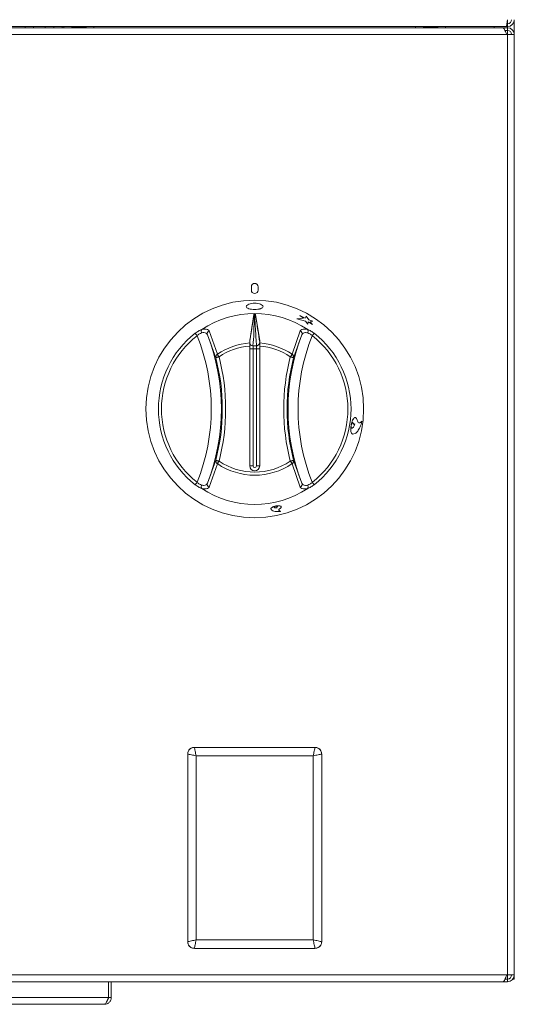
# Model space of a CAD drawing. Units: millimetres. Extents: x 148 to 294, y 126 to 229.
# Drawn here: x 265 to 294, y 126 to 185 of the extents above; entities that cross this region are included whole.
import ezdxf

# ---------------------------------------------------------------- set-up
doc = ezdxf.new("R2010")
doc.units = ezdxf.units.MM

msp = doc.modelspace()

# ---------------------------------------------------------------- linework, layer by layer
at = {"color": 7, "linetype": 'Continuous', "lineweight": 15}
for p, q in [((148.814, 184.683), (293.614, 184.683)), ((293.414, 184.612), (263.814, 184.612)), ((264.914, 184.612), (264.914, 184.683)), ((266.114, 184.683), (266.114, 184.612)), ((267.114, 184.683), (267.114, 184.612)), ((267.214, 184.683), (267.214, 184.612)), ((267.764, 184.656), (268.464, 184.656)), ((268.464, 184.619), (267.764, 184.619)), ((269.014, 184.612), (269.014, 184.683)), ((288.214, 184.683), (288.214, 184.612)), ((288.764, 184.656), (289.464, 184.656)), ((289.464, 184.619), (288.764, 184.619)), ((290.014, 184.612), (290.014, 184.683)), ((292.914, 184.683), (292.914, 184.612)), ((293.47, 184.612), (293.414, 184.612)), ((293.704, 184.612), (293.47, 184.612)), ((293.614, 184.683), (293.704, 184.683)), ((293.665, 184.843), (293.704, 184.843)), ((293.704, 184.845), (293.666, 184.845)), ((293.704, 184.683), (293.704, 184.843)), ((294.114, 185.093), (294.114, 184.202)), ((293.704, 184.452), (293.557, 184.452)), ((293.704, 184.45), (293.558, 184.45)), ((293.664, 184.202), (293.704, 184.202)), ((293.704, 184.202), (293.704, 184.45)), ((294.114, 184.202), (293.704, 184.202)), ((294.114, 184.202), (294.114, 128.062)), ((278.414, 169.152), (278.414, 168.952)), ((278.814, 168.952), (278.814, 169.152)), ((278.561, 167.491), (278.314, 165.915)), ((278.561, 167.444), (278.561, 167.491)), ((278.667, 167.491), (278.914, 165.915)), ((281.52, 167.27), (281.123, 167.238)), ((281.123, 167.238), (281.646, 167.104)), ((281.123, 167.237), (281.123, 167.238)), ((281.123, 167.237), (281.645, 167.103)), ((281.316, 167.437), (281.317, 167.439)), ((281.316, 167.437), (281.519, 167.269)), ((281.317, 167.439), (281.52, 167.27)), ((281.622, 167.282), (281.317, 167.439)), ((281.678, 167.388), (281.621, 167.281)), ((281.679, 167.39), (281.622, 167.282)), ((281.645, 167.103), (281.646, 167.104)), ((281.645, 167.103), (281.786, 166.915)), ((281.646, 167.104), (281.787, 166.916)), ((281.678, 167.388), (281.679, 167.39)), ((281.839, 167.179), (281.679, 167.39)), ((281.787, 166.916), (281.804, 167.052)), ((281.803, 167.051), (282.062, 166.888)), ((281.804, 167.052), (282.063, 166.889)), ((282.083, 167.096), (281.839, 167.179)), ((281.925, 167.057), (282.082, 167.094)), ((281.926, 167.058), (282.083, 167.096)), ((282.063, 166.889), (281.926, 167.058)), ((282.082, 167.094), (282.083, 167.096)), ((281.786, 166.915), (281.787, 166.916)), ((282.062, 166.888), (282.063, 166.889)), ((278.314, 165.915), (278.314, 165.793)), ((278.914, 165.793), (278.914, 165.915)), ((278.314, 165.61), (278.314, 158.452)), ((278.914, 158.452), (278.914, 165.61)), ((285.007, 161.118), (285.008, 161.118)), ((284.372, 160.865), (284.374, 160.865)), ((284.381, 160.858), (284.374, 160.865)), ((284.382, 160.911), (284.393, 160.915)), ((284.412, 160.71), (284.414, 160.71)), ((284.507, 160.969), (284.508, 160.968)), ((279.774, 155.996), (279.774, 155.994)), ((279.853, 156.048), (279.855, 156.053)), ((279.855, 156.055), (279.855, 156.053)), ((279.883, 156.061), (279.884, 156.059)), ((279.884, 156.059), (279.889, 156.054)), ((279.946, 156.001), (279.947, 155.999)), ((280.15, 155.744), (280.151, 155.742)), ((274.614, 130.05), (274.614, 141.253)), ((275.014, 141.652), (282.214, 141.652)), ((282.614, 141.252), (282.614, 130.051)), ((282.214, 129.652), (275.014, 129.652)), ((293.414, 127.652), (263.814, 127.652)), ((269.879, 126.722), (269.879, 127.652)), ((269.894, 126.722), (269.894, 127.652)), ((270.054, 126.722), (270.054, 127.652)), ((293.47, 127.652), (293.414, 127.652)), ((293.47, 127.652), (293.47, 127.683)), ((293.704, 127.652), (293.47, 127.652)), ((293.704, 127.812), (293.558, 127.812)), ((293.704, 127.813), (293.559, 127.813)), ((293.704, 128.062), (293.664, 128.062)), ((293.704, 128.062), (294.114, 128.062)), ((293.704, 128.062), (293.704, 127.813)), ((294.029, 127.812), (294.114, 127.812)), ((294.114, 128.062), (294.114, 127.812)), ((269.894, 126.722), (270.054, 126.722)), ((269.644, 126.312), (254.464, 126.312))]:
    msp.add_line(p, q, dxfattribs=at)
at = {"color": 8, "linetype": 'Continuous', "lineweight": 15}
for p, q in [((265.404, 184.683), (265.404, 184.612)), ((266.624, 184.683), (266.624, 184.612)), ((293.704, 185.093), (293.704, 184.845)), ((293.704, 184.683), (293.704, 184.612)), ((293.704, 184.452), (293.704, 184.612)), ((293.664, 184.202), (263.564, 184.202)), ((293.704, 128.062), (293.704, 184.202)), ((278.61, 167.51), (278.61, 167.463)), ((278.61, 167.463), (278.617, 167.463)), ((278.617, 167.398), (278.611, 167.398)), ((278.617, 167.463), (278.617, 167.51)), ((278.667, 167.491), (278.667, 167.444)), ((275.889, 166.513), (276.384, 165.116)), ((280.843, 165.116), (281.338, 166.513)), ((276.293, 164.915), (275.795, 166.283)), ((281.433, 166.283), (280.934, 164.915)), ((278.514, 165.435), (278.314, 165.435)), ((278.514, 165.435), (278.514, 165.613)), ((278.514, 165.613), (278.714, 165.613)), ((278.514, 165.435), (278.514, 158.452)), ((278.714, 165.435), (278.514, 165.435)), ((278.714, 165.613), (278.714, 165.435)), ((278.714, 158.452), (278.714, 165.435)), ((278.914, 165.435), (278.714, 165.435)), ((284.591, 160.954), (284.593, 160.953)), ((275.795, 157.42), (276.293, 158.788)), ((280.934, 158.788), (281.433, 157.42)), ((276.384, 158.587), (275.889, 157.19)), ((278.514, 158.452), (278.314, 158.452)), ((278.914, 158.452), (278.714, 158.452)), ((281.338, 157.19), (280.843, 158.587)), ((279.581, 155.884), (279.581, 155.883)), ((279.957, 155.948), (279.958, 155.947)), ((275.121, 141.144), (275.121, 130.159)), ((282.106, 141.144), (275.121, 141.144)), ((282.106, 130.159), (282.106, 141.144)), ((275.121, 130.159), (282.106, 130.159)), ((263.564, 128.062), (293.664, 128.062)), ((293.704, 127.812), (293.704, 127.652)), ((269.879, 126.722), (254.228, 126.722))]:
    msp.add_line(p, q, dxfattribs=at)
at = {"color": 8, "linetype": 'Continuous', "lineweight": 15, "flags": 128}
for points in [[(275.173, 166.225), (275.154, 166.248), (275.136, 166.271), (275.119, 166.292), (275.103, 166.313), (275.089, 166.331), (275.076, 166.347), (275.066, 166.36), (275.058, 166.371)], [(282.169, 166.371), (282.161, 166.36), (282.151, 166.347), (282.138, 166.331), (282.124, 166.313), (282.108, 166.292), (282.091, 166.271), (282.073, 166.248), (282.055, 166.225)], [(276.487, 164.965), (276.449, 164.955), (276.413, 164.946), (276.38, 164.938), (276.351, 164.93), (276.327, 164.924), (276.309, 164.919), (276.297, 164.916), (276.293, 164.915)], [(276.487, 164.965), (276.471, 164.989), (276.455, 165.012), (276.44, 165.034), (276.425, 165.055), (276.412, 165.074), (276.401, 165.09), (276.391, 165.104), (276.384, 165.116)], [(280.843, 165.116), (280.836, 165.104), (280.826, 165.09), (280.815, 165.074), (280.802, 165.055), (280.788, 165.034), (280.773, 165.012), (280.757, 164.989), (280.741, 164.965)], [(280.934, 164.915), (280.93, 164.916), (280.919, 164.919), (280.9, 164.924), (280.876, 164.93), (280.847, 164.938), (280.814, 164.946), (280.778, 164.955), (280.741, 164.965)], [(276.487, 158.738), (276.449, 158.748), (276.413, 158.757), (276.38, 158.765), (276.351, 158.773), (276.327, 158.779), (276.309, 158.784), (276.297, 158.787), (276.293, 158.788)], [(276.384, 158.587), (276.391, 158.599), (276.401, 158.613), (276.412, 158.629), (276.425, 158.648), (276.44, 158.669), (276.455, 158.691), (276.471, 158.714), (276.487, 158.738)], [(280.934, 158.788), (280.93, 158.787), (280.919, 158.784), (280.9, 158.779), (280.876, 158.773), (280.847, 158.765), (280.814, 158.757), (280.778, 158.748), (280.741, 158.738)], [(280.843, 158.587), (280.836, 158.599), (280.826, 158.613), (280.815, 158.629), (280.802, 158.648), (280.788, 158.669), (280.773, 158.691), (280.757, 158.714), (280.741, 158.738)], [(275.173, 157.478), (275.154, 157.455), (275.136, 157.432), (275.119, 157.411), (275.103, 157.39), (275.089, 157.372), (275.076, 157.356), (275.066, 157.343), (275.058, 157.333)], [(282.169, 157.333), (282.161, 157.343), (282.151, 157.356), (282.138, 157.372), (282.124, 157.39), (282.108, 157.411), (282.091, 157.432), (282.073, 157.455), (282.055, 157.478)]]:
    msp.add_lwpolyline(points, dxfattribs=at)
at = {"color": 7, "linetype": 'Continuous', "lineweight": 15}
msp.add_circle((278.614, 161.852), 6.5, dxfattribs=at)
for centre, radius, start, end in [((293.704, 185.093), 0.25, 270, 0), ((293.704, 185.093), 0.41, 270, 0), ((293.704, 184.202), 0.41, 0, 90), ((293.704, 184.202), 0.25, 0, 90), ((278.614, 169.152), 0.2, 0, 180), ((278.614, 168.952), 0.2, 180, 0), ((278.614, 161.852), 5.7, 56.26047, 123.73953), ((278.614, 158.452), 0.3, 180, 360), ((278.614, 161.852), 5.7, 236.26047, 303.73953), ((293.704, 128.062), 0.25, 270, 0), ((293.704, 128.062), 0.41, 270, 0)]:
    msp.add_arc(centre, radius, start, end, dxfattribs=at)
at = {"color": 8, "linetype": 'Continuous', "lineweight": 15}
for centre, radius, start, end in [((278.614, 161.852), 5.75, 128.19824, 231.80176), ((275.975, 166.343), 0.19, 116.91998, 198.41986), ((281.252, 166.343), 0.19, 341.5816, 63.07983), ((278.614, 161.852), 5.75, 308.19824, 51.80176), ((278.614, 161.852), 5.565, 128.19824, 231.80176), ((264.374, 161.852), 11.65, 337.95347, 22.04653), ((264.374, 161.852), 12.25, 338.79149, 21.20851), ((278.614, 161.852), 3.953, 94.35239, 124.33832), ((278.614, 161.852), 3.953, 55.66168, 85.64761), ((292.853, 161.852), 12.25, 158.79149, 201.20851), ((292.853, 161.852), 11.65, 157.95347, 202.04653), ((278.614, 161.852), 5.565, 308.19824, 51.80176), ((278.614, 161.852), 3.771, 94.56334, 124.33832), ((278.614, 161.852), 3.771, 55.66168, 85.43666), ((276.474, 164.954), 0.185, 119.23583, 192.01373), ((264.374, 161.852), 12.306, 345.58426, 14.41574), ((264.374, 161.852), 12.506, 345.58426, 14.41574), ((292.853, 161.852), 12.506, 165.58426, 194.41574), ((292.853, 161.852), 12.306, 165.58426, 194.41574), ((280.753, 164.954), 0.185, 347.98793, 60.76393), ((276.474, 158.749), 0.185, 167.98627, 240.76417), ((278.614, 161.852), 3.771, 235.66168, 304.33832), ((280.753, 158.749), 0.185, 299.23607, 12.01207), ((278.614, 161.852), 3.953, 235.66168, 304.33832), ((278.614, 158.452), 0.1, 180, 0), ((275.975, 157.36), 0.19, 161.5796, 243.08108), ((281.252, 157.36), 0.19, 296.91911, 18.41894)]:
    msp.add_arc(centre, radius, start, end, dxfattribs=at)
at = {"color": 7, "linetype": 'Continuous', "lineweight": 15}
msp.add_ellipse((278.614, 160.415), major_axis=(0, 7.096), ratio=0.979282, start_param=6.282735, end_param=6.283636, dxfattribs=at)
for points, knots in [([(267.764, 184.619), (267.748, 184.626), (267.72, 184.638), (267.689, 184.661), (267.679, 184.677), (267.675, 184.683)], [0, 0, 0, 0, 0.429739, 0.793535, 1, 1, 1, 1]), ([(267.709, 184.649), (267.713, 184.65), (267.73, 184.655), (267.749, 184.655), (267.764, 184.656)], [0, 0, 0, 0, 0.230209, 1, 1, 1, 1]), ([(268.555, 184.683), (268.55, 184.674), (268.543, 184.659), (268.524, 184.642), (268.5, 184.628), (268.478, 184.623), (268.464, 184.619)], [0, 0, 0, 0, 0.306293, 0.469541, 0.635717, 1, 1, 1, 1]), ([(268.464, 184.656), (268.479, 184.654), (268.5, 184.652), (268.519, 184.646), (268.525, 184.644)], [0, 0, 0, 0, 0.7191429, 1, 1, 1, 1]), ([(288.764, 184.619), (288.748, 184.626), (288.72, 184.638), (288.689, 184.661), (288.679, 184.677), (288.675, 184.683)], [0, 0, 0, 0, 0.429759, 0.793536, 1, 1, 1, 1]), ([(288.709, 184.649), (288.713, 184.65), (288.73, 184.655), (288.749, 184.655), (288.764, 184.656)], [0, 0, 0, 0, 0.230197, 1, 1, 1, 1]), ([(289.555, 184.683), (289.55, 184.674), (289.543, 184.659), (289.524, 184.642), (289.5, 184.628), (289.478, 184.623), (289.464, 184.619)], [0, 0, 0, 0, 0.306294, 0.469559, 0.635716, 1, 1, 1, 1]), ([(289.464, 184.656), (289.479, 184.654), (289.5, 184.652), (289.519, 184.646), (289.525, 184.644)], [0, 0, 0, 0, 0.7191429, 1, 1, 1, 1]), ([(293.414, 184.612), (293.433, 184.606), (293.471, 184.596), (293.529, 184.515), (293.586, 184.397), (293.631, 184.284), (293.657, 184.218), (293.664, 184.202)], [0, 0, 0, 0, 0.230339, 0.460763, 0.691187, 0.921611, 1, 1, 1, 1]), ([(293.704, 185.093), (293.696, 185.04), (293.681, 184.932), (293.659, 184.797), (293.636, 184.702), (293.621, 184.689), (293.614, 184.683)], [0, 0, 0, 0, 0.250005, 0.500004, 0.750004, 1, 1, 1, 1]), ([(278.614, 167.796), (278.679, 167.799), (278.81, 167.803), (278.976, 167.839), (279.087, 167.893), (279.126, 167.964), (279.087, 168.039), (278.976, 168.108), (278.81, 168.156), (278.613, 168.173), (278.417, 168.156), (278.251, 168.108), (278.14, 168.039), (278.101, 167.963), (278.14, 167.893), (278.251, 167.838), (278.418, 167.803), (278.548, 167.799), (278.614, 167.796)], [0, 0, 0, 0, 0.062521, 0.125038, 0.187546, 0.25005, 0.312552, 0.375061, 0.437576, 0.500095, 0.562614, 0.625127, 0.687634, 0.750135, 0.812635, 0.875134, 0.937681, 1, 1, 1, 1]), ([(278.118, 167.97), (278.117, 167.968), (278.101, 167.94), (278.145, 167.891), (278.25, 167.837), (278.418, 167.801), (278.548, 167.797), (278.614, 167.794)], [0, 0, 0, 0, 0.024841, 0.268567, 0.5123, 0.756033, 1, 1, 1, 1]), ([(278.614, 167.794), (278.679, 167.797), (278.81, 167.801), (278.977, 167.837), (279.082, 167.891), (279.126, 167.94), (279.111, 167.968), (279.109, 167.97)], [0, 0, 0, 0, 0.243596, 0.487237, 0.730811, 0.974381, 1, 1, 1, 1]), ([(278.561, 167.491), (278.561, 167.493), (278.563, 167.498), (278.573, 167.504), (278.586, 167.508), (278.6, 167.51), (278.608, 167.51), (278.61, 167.51)], [0, 0, 0, 0, 0.223914, 0.447805, 0.671669, 0.895587, 1, 1, 1, 1]), ([(278.617, 167.51), (278.622, 167.51), (278.634, 167.51), (278.649, 167.506), (278.66, 167.501), (278.665, 167.496), (278.666, 167.492), (278.667, 167.491)], [0, 0, 0, 0, 0.223888, 0.447758, 0.671685, 0.895583, 1, 1, 1, 1]), ([(275.447, 166.395), (275.446, 166.397), (275.444, 166.403), (275.435, 166.431), (275.426, 166.479), (275.425, 166.54), (275.436, 166.571), (275.442, 166.586)], [0, 0, 0, 0, 0.030469, 0.088819, 0.392557, 0.69628, 1, 1, 1, 1]), ([(275.448, 166.591), (275.447, 166.591), (275.445, 166.59), (275.443, 166.588), (275.442, 166.586), (275.442, 166.586), (275.442, 166.586)], [0, 0, 0, 0, 0.370508, 0.744312, 0.944401, 1, 1, 1, 1]), ([(281.786, 166.586), (281.785, 166.586), (281.785, 166.587), (281.783, 166.589), (281.781, 166.591), (281.779, 166.591)], [0, 0, 0, 0, 0.211697, 0.487927, 1, 1, 1, 1]), ([(281.78, 166.395), (281.781, 166.397), (281.783, 166.403), (281.792, 166.431), (281.802, 166.479), (281.802, 166.54), (281.791, 166.571), (281.786, 166.586)], [0, 0, 0, 0, 0.030469, 0.088819, 0.392556, 0.696279, 1, 1, 1, 1]), ([(278.507, 165.616), (278.503, 165.617), (278.486, 165.623), (278.443, 165.633), (278.389, 165.663), (278.342, 165.714), (278.319, 165.768), (278.314, 165.807), (278.314, 165.823), (278.314, 165.827)], [0, 0, 0, 0, 0.044999, 0.192453, 0.410101, 0.628108, 0.844649, 0.959765, 1, 1, 1, 1]), ([(278.314, 165.793), (278.314, 165.782), (278.314, 165.759), (278.314, 165.703), (278.314, 165.651), (278.314, 165.619), (278.314, 165.61)], [0, 0, 0, 0, 0.293305, 0.586594, 0.880502, 1, 1, 1, 1]), ([(278.914, 165.827), (278.913, 165.819), (278.913, 165.795), (278.902, 165.749), (278.873, 165.697), (278.822, 165.652), (278.772, 165.63), (278.738, 165.621), (278.725, 165.618), (278.721, 165.617), (278.72, 165.616)], [0, 0, 0, 0, 0.0802843, 0.22965, 0.4389345, 0.6497321, 0.8665161, 0.9462909, 0.9895272, 1, 1, 1, 1]), ([(278.914, 165.61), (278.914, 165.633), (278.914, 165.678), (278.914, 165.738), (278.914, 165.775), (278.914, 165.789), (278.914, 165.793)], [0, 0, 0, 0, 0.294734, 0.589491, 0.883771, 1, 1, 1, 1]), ([(278.507, 165.616), (278.509, 165.615), (278.511, 165.614), (278.513, 165.613), (278.514, 165.613)], [0, 0, 0, 0, 0.862686, 1, 1, 1, 1]), ([(278.714, 165.613), (278.714, 165.613), (278.716, 165.614), (278.718, 165.615), (278.72, 165.616)], [0, 0, 0, 0, 0.137346, 1, 1, 1, 1]), ([(284.63, 161.338), (284.627, 161.34), (284.607, 161.352), (284.564, 161.334), (284.508, 161.278), (284.456, 161.182), (284.412, 161.055), (284.391, 160.959), (284.38, 160.911)], [0, 0, 0, 0, 0.0335031, 0.2266877, 0.4197577, 0.6143431, 0.8064408, 1, 1, 1, 1]), ([(284.747, 161.137), (284.738, 161.173), (284.72, 161.247), (284.677, 161.322), (284.624, 161.349), (284.567, 161.336), (284.51, 161.277), (284.458, 161.182), (284.414, 161.055), (284.393, 160.959), (284.382, 160.911)], [0, 0, 0, 0, 0.12536, 0.249291, 0.375124, 0.500007, 0.624819, 0.750626, 0.874837, 1, 1, 1, 1]), ([(284.458, 160.357), (284.506, 160.36), (284.603, 160.367), (284.764, 160.522), (284.914, 160.766), (284.98, 160.988), (285.013, 161.1)], [0, 0, 0, 0, 0.2499777, 0.5000109, 0.7500155, 1, 1, 1, 1]), ([(285.008, 161.118), (284.985, 161.088), (284.937, 161.029), (284.864, 161.009), (284.797, 161.039), (284.763, 161.104), (284.747, 161.137)], [0, 0, 0, 0, 0.250007, 0.500002, 0.749991, 1, 1, 1, 1]), ([(285.007, 161.118), (284.983, 161.089), (284.936, 161.032), (284.878, 161.007), (284.851, 161.023), (284.846, 161.027)], [0, 0, 0, 0, 0.441924, 0.883828, 1, 1, 1, 1]), ([(285.013, 161.1), (285.014, 161.102), (285.014, 161.107), (285.013, 161.113), (285.011, 161.117), (285.009, 161.117), (285.008, 161.118)], [0, 0, 0, 0, 0.255355, 0.499737, 0.747526, 1, 1, 1, 1]), ([(284.372, 160.865), (284.364, 160.801), (284.348, 160.674), (284.356, 160.51), (284.391, 160.391), (284.434, 160.369), (284.456, 160.358)], [0, 0, 0, 0, 0.249984, 0.499994, 0.750005, 1, 1, 1, 1]), ([(284.374, 160.865), (284.366, 160.801), (284.35, 160.674), (284.358, 160.51), (284.392, 160.391), (284.436, 160.368), (284.458, 160.357)], [0, 0, 0, 0, 0.250033, 0.500049, 0.750037, 1, 1, 1, 1]), ([(284.414, 160.71), (284.407, 160.713), (284.394, 160.719), (284.381, 160.754), (284.376, 160.801), (284.379, 160.839), (284.381, 160.858)], [0, 0, 0, 0, 0.249964, 0.499959, 0.749974, 1, 1, 1, 1]), ([(284.38, 160.911), (284.381, 160.911), (284.381, 160.911), (284.382, 160.911), (284.382, 160.911)], [0, 0, 0, 0, 0.499872, 1, 1, 1, 1]), ([(284.393, 160.915), (284.397, 160.93), (284.404, 160.959), (284.42, 160.996), (284.438, 161.023), (284.456, 161.039), (284.474, 161.04), (284.49, 161.029), (284.502, 161.005), (284.506, 160.981), (284.508, 160.968)], [0, 0, 0, 0, 0.125014, 0.250034, 0.375033, 0.500021, 0.625015, 0.749998, 0.874995, 1, 1, 1, 1]), ([(284.591, 160.954), (284.58, 160.917), (284.557, 160.845), (284.509, 160.765), (284.458, 160.713), (284.427, 160.711), (284.412, 160.71)], [0, 0, 0, 0, 0.249998, 0.499997, 0.749995, 1, 1, 1, 1]), ([(284.593, 160.953), (284.582, 160.917), (284.559, 160.844), (284.511, 160.764), (284.46, 160.713), (284.429, 160.711), (284.414, 160.71)], [0, 0, 0, 0, 0.250037, 0.500043, 0.750034, 1, 1, 1, 1]), ([(284.455, 161.037), (284.461, 161.038), (284.473, 161.041), (284.488, 161.029), (284.5, 161.005), (284.505, 160.981), (284.507, 160.969)], [0, 0, 0, 0, 0.239788, 0.493188, 0.746586, 1, 1, 1, 1]), ([(284.507, 160.969), (284.512, 160.959), (284.522, 160.938), (284.54, 160.928), (284.551, 160.933), (284.555, 160.934)], [0, 0, 0, 0, 0.403308, 0.806572, 1, 1, 1, 1]), ([(284.508, 160.968), (284.514, 160.958), (284.524, 160.937), (284.545, 160.928), (284.569, 160.934), (284.585, 160.953), (284.593, 160.963)], [0, 0, 0, 0, 0.250003, 0.500007, 0.749992, 1, 1, 1, 1]), ([(284.591, 160.963), (284.591, 160.962), (284.592, 160.961), (284.592, 160.959), (284.592, 160.958), (284.592, 160.956), (284.591, 160.955), (284.591, 160.954)], [0, 0, 0, 0, 0.264642, 0.502027, 0.621706, 0.741483, 1, 1, 1, 1]), ([(284.593, 160.963), (284.593, 160.962), (284.594, 160.961), (284.594, 160.959), (284.594, 160.956), (284.593, 160.954), (284.593, 160.953)], [0, 0, 0, 0, 0.264889, 0.499638, 0.741761, 1, 1, 1, 1]), ([(275.447, 157.308), (275.446, 157.306), (275.444, 157.3), (275.435, 157.272), (275.426, 157.224), (275.425, 157.163), (275.436, 157.132), (275.442, 157.117)], [0, 0, 0, 0, 0.030469, 0.088818, 0.392553, 0.696274, 1, 1, 1, 1]), ([(275.442, 157.117), (275.442, 157.117), (275.442, 157.116), (275.445, 157.114), (275.446, 157.112), (275.448, 157.112)], [0, 0, 0, 0, 0.21153, 0.487819, 1, 1, 1, 1]), ([(281.779, 157.112), (281.78, 157.112), (281.782, 157.113), (281.784, 157.115), (281.785, 157.117), (281.786, 157.117), (281.786, 157.117)], [0, 0, 0, 0, 0.3703686, 0.7444355, 0.9445041, 1, 1, 1, 1]), ([(281.786, 157.117), (281.791, 157.132), (281.802, 157.163), (281.802, 157.224), (281.792, 157.272), (281.783, 157.3), (281.781, 157.306), (281.78, 157.308)], [0, 0, 0, 0, 0.303728, 0.607448, 0.911182, 0.969531, 1, 1, 1, 1]), ([(279.855, 156.055), (279.816, 156.045), (279.738, 156.024), (279.646, 155.98), (279.585, 155.931), (279.582, 155.9), (279.581, 155.884)], [0, 0, 0, 0, 0.250005, 0.500008, 0.750009, 1, 1, 1, 1]), ([(279.855, 156.053), (279.816, 156.043), (279.739, 156.023), (279.646, 155.978), (279.585, 155.929), (279.582, 155.898), (279.581, 155.883)], [0, 0, 0, 0, 0.250036, 0.500045, 0.750033, 1, 1, 1, 1]), ([(279.581, 155.883), (279.594, 155.856), (279.621, 155.802), (279.748, 155.746), (279.924, 155.718), (280.069, 155.73), (280.141, 155.735)], [0, 0, 0, 0, 0.249974, 0.499964, 0.749974, 1, 1, 1, 1]), ([(279.774, 155.994), (279.775, 155.999), (279.775, 156.008), (279.792, 156.023), (279.819, 156.037), (279.841, 156.044), (279.853, 156.048)], [0, 0, 0, 0, 0.2499668, 0.4999715, 0.7499859, 1, 1, 1, 1]), ([(279.957, 155.948), (279.934, 155.947), (279.886, 155.943), (279.829, 155.952), (279.787, 155.97), (279.778, 155.987), (279.774, 155.996)], [0, 0, 0, 0, 0.250007, 0.499991, 0.749993, 1, 1, 1, 1]), ([(279.958, 155.947), (279.934, 155.945), (279.886, 155.942), (279.829, 155.95), (279.787, 155.968), (279.779, 155.985), (279.774, 155.994)], [0, 0, 0, 0, 0.250027, 0.500041, 0.750035, 1, 1, 1, 1]), ([(280.189, 156.005), (280.19, 156.009), (280.194, 156.026), (280.173, 156.049), (280.127, 156.069), (280.058, 156.078), (279.975, 156.076), (279.914, 156.066), (279.883, 156.061)], [0, 0, 0, 0, 0.0659281, 0.2527446, 0.4395536, 0.6263686, 0.8131878, 1, 1, 1, 1]), ([(280.1, 155.899), (280.12, 155.912), (280.16, 155.939), (280.191, 155.98), (280.196, 156.017), (280.174, 156.047), (280.127, 156.067), (280.059, 156.076), (279.975, 156.074), (279.914, 156.064), (279.884, 156.059)], [0, 0, 0, 0, 0.125, 0.249991, 0.374978, 0.499963, 0.624958, 0.749961, 0.874977, 1, 1, 1, 1]), ([(279.889, 156.054), (279.898, 156.055), (279.917, 156.058), (279.942, 156.057), (279.962, 156.053), (279.975, 156.045), (279.98, 156.035), (279.977, 156.024), (279.966, 156.011), (279.953, 156.003), (279.947, 155.999)], [0, 0, 0, 0, 0.125655, 0.250055, 0.375047, 0.500024, 0.624978, 0.749953, 0.874507, 1, 1, 1, 1]), ([(279.946, 156.001), (279.942, 155.996), (279.932, 155.985), (279.931, 155.971), (279.938, 155.964), (279.941, 155.961)], [0, 0, 0, 0, 0.354031, 0.709205, 1, 1, 1, 1]), ([(279.947, 155.999), (279.942, 155.994), (279.932, 155.983), (279.932, 155.968), (279.941, 155.956), (279.956, 155.951), (279.963, 155.949)], [0, 0, 0, 0, 0.250028, 0.500046, 0.750022, 1, 1, 1, 1]), ([(279.968, 156.05), (279.97, 156.049), (279.977, 156.046), (279.98, 156.037), (279.977, 156.026), (279.966, 156.013), (279.953, 156.005), (279.946, 156.001)], [0, 0, 0, 0, 0.092263, 0.319172, 0.546085, 0.77214, 1, 1, 1, 1]), ([(279.963, 155.951), (279.962, 155.95), (279.962, 155.95), (279.961, 155.949), (279.959, 155.949), (279.958, 155.949), (279.957, 155.948)], [0, 0, 0, 0, 0.277943, 0.514837, 0.744081, 1, 1, 1, 1]), ([(279.963, 155.949), (279.963, 155.949), (279.962, 155.948), (279.961, 155.948), (279.96, 155.947), (279.959, 155.947), (279.958, 155.947), (279.958, 155.947)], [0, 0, 0, 0, 0.27815, 0.51477, 0.627705, 0.743985, 1, 1, 1, 1]), ([(280.151, 155.742), (280.128, 155.75), (280.083, 155.764), (280.054, 155.802), (280.056, 155.848), (280.085, 155.882), (280.1, 155.899)], [0, 0, 0, 0, 0.250011, 0.499998, 0.749996, 1, 1, 1, 1]), ([(280.15, 155.744), (280.128, 155.752), (280.083, 155.766), (280.055, 155.796), (280.059, 155.817), (280.06, 155.823)], [0, 0, 0, 0, 0.417241, 0.834504, 1, 1, 1, 1]), ([(280.141, 155.735), (280.143, 155.736), (280.146, 155.737), (280.149, 155.739), (280.151, 155.741), (280.151, 155.742), (280.151, 155.742)], [0, 0, 0, 0, 0.259031, 0.499957, 0.740921, 1, 1, 1, 1]), ([(274.614, 141.253), (274.622, 141.312), (274.637, 141.429), (274.744, 141.559), (274.875, 141.637), (274.967, 141.647), (275.014, 141.652)], [0, 0, 0, 0, 0.2833525, 0.5581114, 0.7754799, 1, 1, 1, 1]), ([(275.014, 141.652), (274.987, 141.65), (274.934, 141.647), (274.834, 141.615), (274.724, 141.542), (274.651, 141.432), (274.618, 141.332), (274.615, 141.279), (274.614, 141.253)], [0, 0, 0, 0, 0.127538, 0.254591, 0.49994, 0.745331, 0.872505, 1, 1, 1, 1]), ([(282.214, 141.652), (282.273, 141.644), (282.39, 141.628), (282.52, 141.521), (282.599, 141.391), (282.609, 141.299), (282.614, 141.252)], [0, 0, 0, 0, 0.283304, 0.558037, 0.775431, 1, 1, 1, 1]), ([(282.614, 141.252), (282.612, 141.278), (282.609, 141.332), (282.577, 141.432), (282.503, 141.541), (282.394, 141.615), (282.294, 141.647), (282.241, 141.65), (282.214, 141.652)], [0, 0, 0, 0, 0.12757, 0.254645, 0.500015, 0.74537, 0.872525, 1, 1, 1, 1]), ([(275.014, 129.652), (274.955, 129.659), (274.838, 129.674), (274.708, 129.781), (274.628, 129.911), (274.619, 130.003), (274.614, 130.05)], [0, 0, 0, 0, 0.28328, 0.558003, 0.775403, 1, 1, 1, 1]), ([(274.614, 130.05), (274.615, 130.024), (274.618, 129.971), (274.651, 129.871), (274.724, 129.761), (274.834, 129.688), (274.934, 129.656), (274.987, 129.653), (275.014, 129.652)], [0, 0, 0, 0, 0.127587, 0.254675, 0.50005, 0.745396, 0.872537, 1, 1, 1, 1]), ([(282.614, 130.051), (282.606, 129.992), (282.59, 129.875), (282.484, 129.745), (282.353, 129.666), (282.261, 129.656), (282.214, 129.652)], [0, 0, 0, 0, 0.283322, 0.558046, 0.775427, 1, 1, 1, 1]), ([(282.214, 129.652), (282.241, 129.653), (282.294, 129.656), (282.394, 129.688), (282.503, 129.762), (282.577, 129.871), (282.609, 129.971), (282.612, 130.025), (282.614, 130.051)], [0, 0, 0, 0, 0.127576, 0.25465, 0.500001, 0.745355, 0.872513, 1, 1, 1, 1]), ([(293.664, 128.062), (293.644, 128.012), (293.606, 127.913), (293.548, 127.784), (293.491, 127.691), (293.446, 127.655), (293.42, 127.652), (293.414, 127.652)], [0, 0, 0, 0, 0.230339, 0.460765, 0.691196, 0.92162, 1, 1, 1, 1]), ([(269.879, 126.722), (269.861, 126.672), (269.826, 126.574), (269.772, 126.446), (269.718, 126.353), (269.675, 126.315), (269.65, 126.312), (269.644, 126.312)], [0, 0, 0, 0, 0.228668, 0.457412, 0.686157, 0.914906, 1, 1, 1, 1]), ([(269.644, 126.312), (269.697, 126.318), (269.805, 126.33), (269.94, 126.425), (270.035, 126.56), (270.047, 126.668), (270.054, 126.722)], [0, 0, 0, 0, 0.2499986, 0.5000004, 0.7500016, 1, 1, 1, 1]), ([(269.808, 126.536), (269.812, 126.539), (269.844, 126.559), (269.881, 126.625), (269.889, 126.689), (269.894, 126.722)], [0, 0, 0, 0, 0.071128, 0.535569, 1, 1, 1, 1])]:
    msp.add_open_spline(points, degree=3, knots=knots, dxfattribs=at)
at = {"color": 8, "linetype": 'Continuous', "lineweight": 15}
for points, knots in [([(278.314, 165.843), (278.36, 166.142), (278.442, 166.677), (278.524, 167.209), (278.561, 167.444)], [0, 0, 0, 0, 0.5599893, 1, 1, 1, 1]), ([(278.611, 167.398), (278.595, 167.231), (278.564, 166.899), (278.576, 166.305), (278.533, 165.877), (278.507, 165.616)], [0, 0, 0, 0, 0.279907, 0.560154, 1, 1, 1, 1]), ([(278.61, 167.463), (278.604, 167.462), (278.592, 167.462), (278.576, 167.458), (278.564, 167.451), (278.562, 167.446), (278.561, 167.444)], [0, 0, 0, 0, 0.249978, 0.499983, 0.749972, 1, 1, 1, 1]), ([(278.611, 167.398), (278.604, 167.398), (278.595, 167.4), (278.583, 167.406), (278.575, 167.411), (278.569, 167.419), (278.562, 167.429), (278.561, 167.438), (278.561, 167.444)], [0, 0, 0, 0, 0.239507, 0.368407, 0.500012, 0.63163, 0.760522, 1, 1, 1, 1]), ([(278.61, 167.463), (278.61, 167.457), (278.61, 167.444), (278.611, 167.425), (278.611, 167.408), (278.611, 167.401), (278.611, 167.398)], [0, 0, 0, 0, 0.249989, 0.499994, 0.750028, 1, 1, 1, 1]), ([(278.667, 167.444), (278.666, 167.446), (278.663, 167.451), (278.652, 167.458), (278.636, 167.462), (278.623, 167.462), (278.617, 167.463)], [0, 0, 0, 0, 0.250028, 0.500017, 0.750022, 1, 1, 1, 1]), ([(278.617, 167.463), (278.617, 167.457), (278.617, 167.444), (278.617, 167.425), (278.617, 167.408), (278.617, 167.401), (278.617, 167.398)], [0, 0, 0, 0, 0.249989, 0.499994, 0.750028, 1, 1, 1, 1]), ([(278.667, 167.444), (278.666, 167.438), (278.665, 167.429), (278.659, 167.419), (278.652, 167.411), (278.644, 167.406), (278.633, 167.4), (278.623, 167.398), (278.617, 167.398)], [0, 0, 0, 0, 0.239486, 0.368382, 0.49998, 0.631619, 0.760523, 1, 1, 1, 1]), ([(278.72, 165.616), (278.699, 165.949), (278.661, 166.542), (278.63, 167.136), (278.617, 167.398)], [0, 0, 0, 0, 0.559963, 1, 1, 1, 1]), ([(278.667, 167.444), (278.69, 167.289), (278.736, 166.978), (278.818, 166.484), (278.877, 166.086), (278.914, 165.843)], [0, 0, 0, 0, 0.279894, 0.560131, 1, 1, 1, 1]), ([(275.058, 166.371), (275.125, 166.419), (275.254, 166.513), (275.385, 166.566), (275.448, 166.591)], [0, 0, 0, 0, 0.520973, 1, 1, 1, 1]), ([(275.447, 166.395), (275.402, 166.377), (275.308, 166.339), (275.219, 166.264), (275.173, 166.225)], [0, 0, 0, 0, 0.4684432, 1, 1, 1, 1]), ([(275.442, 166.586), (275.505, 166.602), (275.647, 166.638), (275.815, 166.612), (275.864, 166.546), (275.889, 166.513)], [0, 0, 0, 0, 0.285766, 0.644554, 1, 1, 1, 1]), ([(275.795, 166.283), (275.773, 166.317), (275.73, 166.384), (275.603, 166.42), (275.498, 166.409), (275.45, 166.396), (275.447, 166.395)], [0, 0, 0, 0, 0.3658293, 0.72526, 0.9820686, 1, 1, 1, 1]), ([(281.338, 166.513), (281.363, 166.546), (281.412, 166.612), (281.58, 166.638), (281.723, 166.602), (281.786, 166.586)], [0, 0, 0, 0, 0.355447, 0.714233, 1, 1, 1, 1]), ([(281.78, 166.395), (281.74, 166.403), (281.692, 166.414), (281.597, 166.412), (281.496, 166.384), (281.454, 166.317), (281.433, 166.283)], [0, 0, 0, 0, 0.235793, 0.274902, 0.634253, 1, 1, 1, 1]), ([(281.779, 166.591), (281.842, 166.566), (281.973, 166.513), (282.102, 166.419), (282.169, 166.371)], [0, 0, 0, 0, 0.479027, 1, 1, 1, 1]), ([(282.055, 166.225), (282.008, 166.264), (281.92, 166.339), (281.825, 166.377), (281.78, 166.395)], [0, 0, 0, 0, 0.5315568, 1, 1, 1, 1]), ([(275.448, 157.112), (275.385, 157.137), (275.254, 157.19), (275.125, 157.284), (275.058, 157.333)], [0, 0, 0, 0, 0.479027, 1, 1, 1, 1]), ([(275.173, 157.478), (275.219, 157.439), (275.308, 157.364), (275.402, 157.326), (275.447, 157.308)], [0, 0, 0, 0, 0.531561, 1, 1, 1, 1]), ([(275.889, 157.19), (275.864, 157.157), (275.815, 157.091), (275.647, 157.065), (275.505, 157.101), (275.442, 157.117)], [0, 0, 0, 0, 0.355446, 0.714234, 1, 1, 1, 1]), ([(275.447, 157.308), (275.487, 157.3), (275.535, 157.29), (275.631, 157.291), (275.731, 157.319), (275.773, 157.386), (275.795, 157.42)], [0, 0, 0, 0, 0.235793, 0.274902, 0.634252, 1, 1, 1, 1]), ([(281.786, 157.117), (281.723, 157.101), (281.58, 157.065), (281.412, 157.091), (281.363, 157.157), (281.338, 157.19)], [0, 0, 0, 0, 0.285766, 0.644552, 1, 1, 1, 1]), ([(281.433, 157.42), (281.454, 157.386), (281.497, 157.319), (281.624, 157.283), (281.729, 157.294), (281.777, 157.307), (281.78, 157.308)], [0, 0, 0, 0, 0.365828, 0.725259, 0.982068, 1, 1, 1, 1]), ([(282.169, 157.333), (282.102, 157.284), (281.973, 157.19), (281.842, 157.137), (281.779, 157.112)], [0, 0, 0, 0, 0.520973, 1, 1, 1, 1]), ([(281.78, 157.308), (281.825, 157.326), (281.92, 157.364), (282.008, 157.439), (282.055, 157.478)], [0, 0, 0, 0, 0.468439, 1, 1, 1, 1]), ([(274.614, 141.253), (274.642, 141.247), (274.702, 141.234), (274.827, 141.207), (274.97, 141.176), (275.071, 141.155), (275.121, 141.144)], [0, 0, 0, 0, 0.237152, 0.497803, 0.748543, 1, 1, 1, 1]), ([(275.014, 141.652), (275.02, 141.623), (275.033, 141.563), (275.059, 141.438), (275.089, 141.295), (275.111, 141.194), (275.121, 141.144)], [0, 0, 0, 0, 0.2371973, 0.4978648, 0.7485805, 1, 1, 1, 1]), ([(282.214, 141.652), (282.208, 141.623), (282.195, 141.563), (282.169, 141.438), (282.138, 141.295), (282.117, 141.194), (282.106, 141.144)], [0, 0, 0, 0, 0.2371769, 0.4978329, 0.74856, 1, 1, 1, 1]), ([(282.106, 141.144), (282.156, 141.155), (282.257, 141.176), (282.4, 141.206), (282.525, 141.233), (282.585, 141.246), (282.614, 141.252)], [0, 0, 0, 0, 0.251439, 0.502163, 0.762824, 1, 1, 1, 1]), ([(274.614, 130.05), (274.642, 130.056), (274.702, 130.069), (274.827, 130.096), (274.97, 130.127), (275.071, 130.148), (275.121, 130.159)], [0, 0, 0, 0, 0.237147, 0.4978, 0.748541, 1, 1, 1, 1]), ([(275.121, 130.159), (275.111, 130.109), (275.089, 130.008), (275.059, 129.865), (275.033, 129.74), (275.02, 129.68), (275.014, 129.652)], [0, 0, 0, 0, 0.251419, 0.502135, 0.762799, 1, 1, 1, 1]), ([(282.106, 130.159), (282.156, 130.148), (282.257, 130.127), (282.4, 130.096), (282.525, 130.07), (282.585, 130.057), (282.614, 130.051)], [0, 0, 0, 0, 0.251442, 0.502167, 0.762823, 1, 1, 1, 1]), ([(282.106, 130.159), (282.117, 130.109), (282.138, 130.008), (282.169, 129.865), (282.195, 129.74), (282.208, 129.68), (282.214, 129.652)], [0, 0, 0, 0, 0.25144, 0.502166, 0.762826, 1, 1, 1, 1])]:
    msp.add_open_spline(points, degree=3, knots=knots, dxfattribs=at)

doc.saveas('drawing.dxf')
